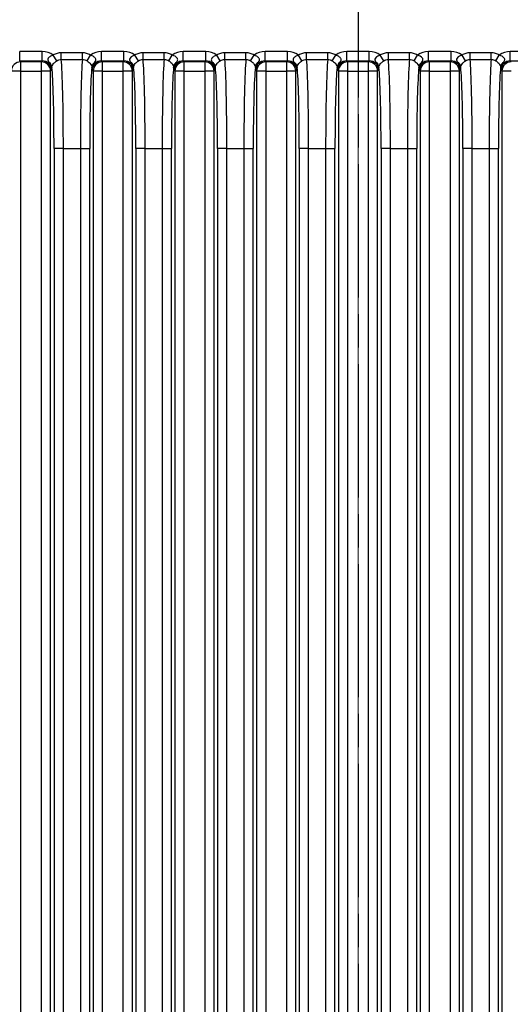
# Model space of a CAD drawing. Units: millimetres. Extents: x 14 to 2205, y 8 to 430.
# Drawn here: x 568 to 589, y 269 to 311 of the extents above; entities that cross this region are included whole.
import ezdxf

# ---------------------------------------------------------------- set-up
doc = ezdxf.new("R2010")
doc.units = ezdxf.units.MM
doc.linetypes.add('CHAIN', pattern=[0.3543, 0.2362, -0.0295, 0.0591, -0.0295])
doc.layers.get('Defpoints').update_dxf_attribs({"lineweight": 25})
for name, color, linetype, lineweight in [('Centerline (ISO)', 131, 'Continuous', 18), ('Dimension (ISO)', 7, 'Continuous', 18), ('Dimension (ISO) @ 1', 7, 'Continuous', 18), ('Section Line (ISO)', 7, 'CHAIN', 25), ('Visible Narrow (ISO)', 7, 'Continuous', 25)]:
    doc.layers.add(name, color=color, linetype=linetype, lineweight=lineweight)
doc.styles.add('Note Text (TK)', font='txt')
doc.dimstyles.new('Default - Method 1b (TK)', dxfattribs={"dimtxt": 2.5, "dimasz": 2.5, "dimexe": 1, "dimexo": 1.5, "dimgap": 1, "dimtad": 1, "dimtoh": 1, "dimrnd": 1e-08, "dimdsep": 46, "dimtxsty": 'Note Text (TK)', "dimcen": 0.09, "dimdle": 5, "dimclrd": 100, "dimclre": 100, "dimclrt": 7, "dimadec": 1, "dimazin": 1, "dimtfac": 1, "dimtmove": 0, "dimatfit": 3, "dimfxl": 1, "dimtolj": 1, "dimlwd": -1, "dimlwe": -1, "dimarcsym": 0})

# ---------------------------------------------------------------- blocks, each defined once
blk = doc.blocks.new('2dTransSection1')
at = {"layer": 'Section Line (ISO)', "linetype": 'CHAIN', "ltscale": 16.121647}
blk.add_line((125.692, 217.347), (125.692, 139.38), dxfattribs=at)
blk = doc.blocks.new('*D26')
at = {"layer": 'Defpoints', "color": 0}
for p in [(613.787, 326.85), (550.787, 308.484), (613.787, 308.484)]:
    blk.add_point(p, dxfattribs=at)
at = {"layer": 'Dimension (ISO)', "color": 100}
for p, q in [((550.787, 310.734), (550.787, 328.35)), ((613.787, 310.734), (613.787, 328.35)), ((554.537, 326.85), (610.037, 326.85))]:
    blk.add_line(p, q, dxfattribs=at)
for points in [[(554.537, 327.475), (554.537, 326.225), (550.787, 326.85)], [(610.037, 327.475), (610.037, 326.225), (613.787, 326.85)]]:
    blk.add_solid(points, dxfattribs=at)
at = {"layer": 'Dimension (ISO)', "color": 7, "insert": (573.839, 330.225), "char_height": 3.75, "attachment_point": 4, "style": 'Note Text (TK)'}
blk.add_mtext('\\A1;63±0.3', dxfattribs=at)

msp = doc.modelspace()

# ---------------------------------------------------------------- linework, layer by layer
at = {"layer": 'Centerline (ISO)', "linetype": 'CHAIN', "ltscale": 23.990969}
msp.add_line((582.2875, 316.2317), (582.2875, 210.9063), dxfattribs=at)
at = {"layer": 'Visible Narrow (ISO)'}
for p, q in [((568.7691, 309.7155), (567.8051, 309.7155)), ((567.8051, 309.3158), (567.8051, 309.7155)), ((568.7691, 309.3158), (568.7691, 309.7155)), ((569.3878, 309.3165), (569.239, 309.563)), ((569.5857, 309.3739), (569.5857, 309.6598)), ((570.4885, 309.6598), (569.5857, 309.6598)), ((569.5857, 309.3739), (570.4885, 309.3739)), ((570.4885, 309.3739), (570.4885, 309.6598)), ((570.6864, 309.3165), (570.8352, 309.563)), ((572.2691, 309.7155), (571.3051, 309.7155)), ((571.3051, 309.3158), (571.3051, 309.7155)), ((572.2691, 309.3158), (572.2691, 309.7155)), ((572.8878, 309.3165), (572.739, 309.563)), ((573.0857, 309.3739), (573.0857, 309.6598)), ((573.9885, 309.6598), (573.0857, 309.6598)), ((573.0857, 309.3739), (573.9885, 309.3739)), ((573.9885, 309.3739), (573.9885, 309.6598)), ((574.1864, 309.3165), (574.3352, 309.563)), ((575.7691, 309.7155), (574.8051, 309.7155)), ((574.8051, 309.3158), (574.8051, 309.7155)), ((575.7691, 309.3158), (575.7691, 309.7155)), ((576.3878, 309.3165), (576.239, 309.563)), ((576.5857, 309.3739), (576.5857, 309.6598)), ((577.4885, 309.6598), (576.5857, 309.6598)), ((576.5857, 309.3739), (577.4885, 309.3739)), ((577.4885, 309.3739), (577.4885, 309.6598)), ((577.6864, 309.3165), (577.8352, 309.563)), ((579.2691, 309.7155), (578.3051, 309.7155)), ((578.3051, 309.3158), (578.3051, 309.7155)), ((579.2691, 309.3158), (579.2691, 309.7155)), ((579.8878, 309.3165), (579.739, 309.563)), ((580.0857, 309.3739), (580.0857, 309.6598)), ((580.9885, 309.6598), (580.0857, 309.6598)), ((580.0857, 309.3739), (580.9885, 309.3739)), ((580.9885, 309.3739), (580.9885, 309.6598)), ((581.1864, 309.3165), (581.3352, 309.563)), ((582.7691, 309.7155), (581.8051, 309.7155)), ((581.8051, 309.3158), (581.8051, 309.7155)), ((582.7691, 309.3158), (582.7691, 309.7155)), ((583.3878, 309.3165), (583.239, 309.563)), ((583.5857, 309.3739), (583.5857, 309.6598)), ((584.4885, 309.6598), (583.5857, 309.6598)), ((583.5857, 309.3739), (584.4885, 309.3739)), ((584.4885, 309.3739), (584.4885, 309.6598)), ((584.6864, 309.3165), (584.8352, 309.563)), ((586.2691, 309.7155), (585.3051, 309.7155)), ((585.3051, 309.3158), (585.3051, 309.7155)), ((586.2691, 309.3158), (586.2691, 309.7155)), ((586.8878, 309.3165), (586.739, 309.563)), ((587.0857, 309.3739), (587.0857, 309.6598)), ((587.9885, 309.6598), (587.0857, 309.6598)), ((587.0857, 309.3739), (587.9885, 309.3739)), ((587.9885, 309.3739), (587.9885, 309.6598)), ((588.1864, 309.3165), (588.3352, 309.563)), ((589.7691, 309.7155), (588.8051, 309.7155)), ((588.8051, 309.3158), (588.8051, 309.7155)), ((567.848, 309.2729), (567.8051, 309.3158)), ((567.8051, 309.3158), (568.7691, 309.3158)), ((568.7262, 309.2729), (567.848, 309.2729)), ((567.848, 308.8732), (567.848, 309.2729)), ((568.7691, 309.3158), (568.7262, 309.2729)), ((568.7262, 309.2729), (568.7262, 308.8732)), ((569.126, 308.8732), (569.1688, 308.916)), ((570.9053, 308.916), (570.9482, 308.8732)), ((571.348, 309.2729), (571.3051, 309.3158)), ((571.3051, 309.3158), (572.2691, 309.3158)), ((572.2262, 309.2729), (571.348, 309.2729)), ((571.348, 308.8732), (571.348, 309.2729)), ((572.2691, 309.3158), (572.2262, 309.2729)), ((572.2262, 309.2729), (572.2262, 308.8732)), ((572.626, 308.8732), (572.6688, 308.916)), ((574.4053, 308.916), (574.4482, 308.8732)), ((574.848, 309.2729), (574.8051, 309.3158)), ((574.8051, 309.3158), (575.7691, 309.3158)), ((575.7262, 309.2729), (574.848, 309.2729)), ((574.848, 308.8732), (574.848, 309.2729)), ((575.7691, 309.3158), (575.7262, 309.2729)), ((575.7262, 309.2729), (575.7262, 308.8732)), ((576.126, 308.8732), (576.1688, 308.916)), ((577.9053, 308.916), (577.9482, 308.8732)), ((578.348, 309.2729), (578.3051, 309.3158)), ((578.3051, 309.3158), (579.2691, 309.3158)), ((579.2262, 309.2729), (578.348, 309.2729)), ((578.348, 308.8732), (578.348, 309.2729)), ((579.2691, 309.3158), (579.2262, 309.2729)), ((579.2262, 309.2729), (579.2262, 308.8732)), ((579.626, 308.8732), (579.6688, 308.916)), ((581.4053, 308.916), (581.4482, 308.8732)), ((581.848, 309.2729), (581.8051, 309.3158)), ((581.8051, 309.3158), (582.7691, 309.3158)), ((582.7262, 309.2729), (581.848, 309.2729)), ((581.848, 308.8732), (581.848, 309.2729)), ((582.7691, 309.3158), (582.7262, 309.2729)), ((582.7262, 309.2729), (582.7262, 308.8732)), ((583.126, 308.8732), (583.1688, 308.916)), ((584.9053, 308.916), (584.9482, 308.8732)), ((585.348, 309.2729), (585.3051, 309.3158)), ((585.3051, 309.3158), (586.2691, 309.3158)), ((586.2262, 309.2729), (585.348, 309.2729)), ((585.348, 308.8732), (585.348, 309.2729)), ((586.2691, 309.3158), (586.2262, 309.2729)), ((586.2262, 309.2729), (586.2262, 308.8732)), ((586.626, 308.8732), (586.6688, 308.916)), ((588.4053, 308.916), (588.4482, 308.8732)), ((588.848, 309.2729), (588.8051, 309.3158)), ((588.8051, 309.3158), (589.7691, 309.3158)), ((567.848, 308.8732), (567.4482, 308.8732)), ((567.848, 308.8732), (568.7262, 308.8732)), ((567.848, 218.0902), (567.848, 308.8732)), ((569.126, 308.8732), (568.7262, 308.8732)), ((568.7262, 308.8732), (568.7262, 218.0902)), ((569.126, 218.0902), (569.126, 308.8732)), ((570.9482, 308.8732), (570.9482, 218.0902)), ((571.348, 308.8732), (570.9482, 308.8732)), ((571.348, 308.8732), (572.2262, 308.8732)), ((571.348, 218.0902), (571.348, 308.8732)), ((572.626, 308.8732), (572.2262, 308.8732)), ((572.2262, 308.8732), (572.2262, 218.0902)), ((572.626, 218.0902), (572.626, 308.8732)), ((574.4482, 308.8732), (574.4482, 218.0902)), ((574.848, 308.8732), (574.4482, 308.8732)), ((574.848, 308.8732), (575.7262, 308.8732)), ((574.848, 218.0902), (574.848, 308.8732)), ((576.126, 308.8732), (575.7262, 308.8732)), ((575.7262, 308.8732), (575.7262, 218.0902)), ((576.126, 218.0902), (576.126, 308.8732)), ((577.9482, 308.8732), (577.9482, 218.0902)), ((578.348, 308.8732), (577.9482, 308.8732)), ((578.348, 308.8732), (579.2262, 308.8732)), ((578.348, 218.0902), (578.348, 308.8732)), ((579.626, 308.8732), (579.2262, 308.8732)), ((579.2262, 308.8732), (579.2262, 218.0902)), ((579.626, 218.0902), (579.626, 308.8732)), ((581.4482, 308.8732), (581.4482, 218.0902)), ((581.848, 308.8732), (581.4482, 308.8732)), ((581.848, 308.8732), (582.7262, 308.8732)), ((581.848, 218.0902), (581.848, 308.8732)), ((583.126, 308.8732), (582.7262, 308.8732)), ((582.7262, 308.8732), (582.7262, 218.0902)), ((583.126, 218.0902), (583.126, 308.8732)), ((584.9482, 308.8732), (584.9482, 218.0902)), ((585.348, 308.8732), (584.9482, 308.8732)), ((585.348, 308.8732), (586.2262, 308.8732)), ((585.348, 218.0902), (585.348, 308.8732)), ((586.626, 308.8732), (586.2262, 308.8732)), ((586.2262, 308.8732), (586.2262, 218.0902)), ((586.626, 218.0902), (586.626, 308.8732)), ((588.4482, 308.8732), (588.4482, 218.0902)), ((588.848, 308.8732), (588.4482, 308.8732)), ((569.6734, 305.5611), (569.2736, 305.5611)), ((569.2736, 305.5611), (569.2736, 221.4023)), ((569.6734, 221.4023), (569.6734, 305.5611)), ((569.6734, 305.5611), (570.4008, 305.5611)), ((570.4008, 305.5611), (570.8006, 305.5611)), ((570.4008, 305.5611), (570.4008, 221.4023)), ((570.8006, 221.4023), (570.8006, 305.5611)), ((573.1734, 305.5611), (572.7736, 305.5611)), ((572.7736, 305.5611), (572.7736, 221.4023)), ((573.1734, 221.4023), (573.1734, 305.5611)), ((573.1734, 305.5611), (573.9008, 305.5611)), ((573.9008, 305.5611), (574.3006, 305.5611)), ((573.9008, 305.5611), (573.9008, 221.4023)), ((574.3006, 221.4023), (574.3006, 305.5611)), ((576.6734, 305.5611), (576.2736, 305.5611)), ((576.2736, 305.5611), (576.2736, 221.4023)), ((576.6734, 221.4023), (576.6734, 305.5611)), ((576.6734, 305.5611), (577.4008, 305.5611)), ((577.4008, 305.5611), (577.8006, 305.5611)), ((577.4008, 305.5611), (577.4008, 221.4023)), ((577.8006, 221.4023), (577.8006, 305.5611)), ((580.1734, 305.5611), (579.7736, 305.5611)), ((579.7736, 305.5611), (579.7736, 221.4023)), ((580.1734, 221.4023), (580.1734, 305.5611)), ((580.1734, 305.5611), (580.9008, 305.5611)), ((580.9008, 305.5611), (581.3006, 305.5611)), ((580.9008, 305.5611), (580.9008, 221.4023)), ((581.3006, 221.4023), (581.3006, 305.5611)), ((583.6734, 305.5611), (583.2736, 305.5611)), ((583.2736, 305.5611), (583.2736, 221.4023)), ((583.6734, 221.4023), (583.6734, 305.5611)), ((583.6734, 305.5611), (584.4008, 305.5611)), ((584.4008, 305.5611), (584.8006, 305.5611)), ((584.4008, 305.5611), (584.4008, 221.4023)), ((584.8006, 221.4023), (584.8006, 305.5611)), ((587.1734, 305.5611), (586.7736, 305.5611)), ((586.7736, 305.5611), (586.7736, 221.4023)), ((587.1734, 221.4023), (587.1734, 305.5611)), ((587.1734, 305.5611), (587.9008, 305.5611)), ((587.9008, 305.5611), (588.3006, 305.5611)), ((587.9008, 305.5611), (587.9008, 221.4023)), ((588.3006, 221.4023), (588.3006, 305.5611))]:
    msp.add_line(p, q, dxfattribs=at)
for centre, major_axis, ratio, start_param, end_param in [((568.7681, 308.9151), (0.5664, 0.5664), 0.9987828, 0.1570907, 0.7847892), ((569.5477, 305.5611), (0, 4), 0.0314287, 4.712389, 5.9760538), ((570.5265, 305.5611), (0, -4), 0.0314287, 3.4487241, 4.712389), ((571.3061, 308.9151), (-0.5664, 0.5664), 0.9987828, 5.4983961, 6.1260946), ((572.2681, 308.9151), (0.5664, 0.5664), 0.9987828, 0.1570907, 0.7847892), ((573.0477, 305.5611), (0, 4), 0.0314287, 4.712389, 5.9760538), ((574.0265, 305.5611), (0, -4), 0.0314287, 3.4487241, 4.712389), ((574.8061, 308.9151), (-0.5664, 0.5664), 0.9987828, 5.4983961, 6.1260946), ((575.7681, 308.9151), (0.5664, 0.5664), 0.9987828, 0.1570907, 0.7847892), ((576.5477, 305.5611), (0, 4), 0.0314287, 4.712389, 5.9760538), ((577.5265, 305.5611), (0, -4), 0.0314287, 3.4487241, 4.712389), ((578.3061, 308.9151), (-0.5664, 0.5664), 0.9987828, 5.4983961, 6.1260946), ((579.2681, 308.9151), (0.5664, 0.5664), 0.9987828, 0.1570907, 0.7847892), ((580.0477, 305.5611), (0, 4), 0.0314287, 4.712389, 5.9760538), ((581.0265, 305.5611), (0, -4), 0.0314287, 3.4487241, 4.712389), ((581.8061, 308.9151), (-0.5664, 0.5664), 0.9987828, 5.4983961, 6.1260946), ((582.7681, 308.9151), (0.5664, 0.5664), 0.9987828, 0.1570907, 0.7847892), ((583.5477, 305.5611), (0, 4), 0.0314287, 4.712389, 5.9760538), ((584.5265, 305.5611), (0, -4), 0.0314287, 3.4487241, 4.712389), ((585.3061, 308.9151), (-0.5664, 0.5664), 0.9987828, 5.4983961, 6.1260946), ((586.2681, 308.9151), (0.5664, 0.5664), 0.9987828, 0.1570907, 0.7847892), ((587.0477, 305.5611), (0, 4), 0.0314287, 4.712389, 5.9760538), ((588.0265, 305.5611), (0, -4), 0.0314287, 3.4487241, 4.712389), ((588.8061, 308.9151), (-0.5664, 0.5664), 0.9987828, 5.4983961, 6.1260946), ((567.848, 308.8732), (0.2828, 0.2828), 0.9987828, 0.7860072, 2.3555855), ((568.7262, 308.8732), (0.2828, -0.2828), 0.9987828, 0.7860072, 2.3555855), ((568.7681, 308.9151), (0.2839, 0.2839), 0.9963586, 5.4983961, 7.0679745), ((568.8791, 309.0498), (0.2995, -0.017), 0.8507116, 0.0664441, 1.0143844), ((569.1479, 305.5611), (0, -3.6), 0.0349208, 1.5707963, 2.8641468), ((570.9263, 305.5611), (0, 3.6), 0.0349208, 0.2774458, 1.5707963), ((571.1951, 309.0498), (-0.2995, -0.017), 0.8507116, 5.2688009, 6.2167412), ((571.3061, 308.9151), (-0.2839, 0.2839), 0.9963586, 5.4983961, 7.0679745), ((571.348, 308.8732), (0.2828, 0.2828), 0.9987828, 0.7860072, 2.3555855), ((572.2262, 308.8732), (0.2828, -0.2828), 0.9987828, 0.7860072, 2.3555855), ((572.2681, 308.9151), (0.2839, 0.2839), 0.9963586, 5.4983961, 7.0679745), ((572.3791, 309.0498), (0.2995, -0.017), 0.8507116, 0.0664441, 1.0143844), ((572.6479, 305.5611), (0, -3.6), 0.0349208, 1.5707963, 2.8641468), ((574.4263, 305.5611), (0, 3.6), 0.0349208, 0.2774458, 1.5707963), ((574.6951, 309.0498), (-0.2995, -0.017), 0.8507116, 5.2688009, 6.2167412), ((574.8061, 308.9151), (-0.2839, 0.2839), 0.9963586, 5.4983961, 7.0679745), ((574.848, 308.8732), (0.2828, 0.2828), 0.9987828, 0.7860072, 2.3555855), ((575.7262, 308.8732), (0.2828, -0.2828), 0.9987828, 0.7860072, 2.3555855), ((575.7681, 308.9151), (0.2839, 0.2839), 0.9963586, 5.4983961, 7.0679745), ((575.8791, 309.0498), (0.2995, -0.017), 0.8507116, 0.0664441, 1.0143844), ((576.1479, 305.5611), (0, -3.6), 0.0349208, 1.5707963, 2.8641468), ((577.9263, 305.5611), (0, 3.6), 0.0349208, 0.2774458, 1.5707963), ((578.1951, 309.0498), (-0.2995, -0.017), 0.8507116, 5.2688009, 6.2167412), ((578.3061, 308.9151), (-0.2839, 0.2839), 0.9963586, 5.4983961, 7.0679745), ((578.348, 308.8732), (0.2828, 0.2828), 0.9987828, 0.7860072, 2.3555855), ((579.2262, 308.8732), (0.2828, -0.2828), 0.9987828, 0.7860072, 2.3555855), ((579.2681, 308.9151), (0.2839, 0.2839), 0.9963586, 5.4983961, 7.0679745), ((579.3791, 309.0498), (0.2995, -0.017), 0.8507116, 0.0664441, 1.0143844), ((579.6479, 305.5611), (0, -3.6), 0.0349208, 1.5707963, 2.8641468), ((581.4263, 305.5611), (0, 3.6), 0.0349208, 0.2774458, 1.5707963), ((581.6951, 309.0498), (-0.2995, -0.017), 0.8507116, 5.2688009, 6.2167412), ((581.8061, 308.9151), (-0.2839, 0.2839), 0.9963586, 5.4983961, 7.0679745), ((581.848, 308.8732), (0.2828, 0.2828), 0.9987828, 0.7860072, 2.3555855), ((582.7262, 308.8732), (0.2828, -0.2828), 0.9987828, 0.7860072, 2.3555855), ((582.7681, 308.9151), (0.2839, 0.2839), 0.9963586, 5.4983961, 7.0679745), ((582.8791, 309.0498), (0.2995, -0.017), 0.8507116, 0.0664441, 1.0143844), ((583.1479, 305.5611), (0, -3.6), 0.0349208, 1.5707963, 2.8641468), ((584.9263, 305.5611), (0, 3.6), 0.0349208, 0.2774458, 1.5707963), ((585.1951, 309.0498), (-0.2995, -0.017), 0.8507116, 5.2688009, 6.2167412), ((585.3061, 308.9151), (-0.2839, 0.2839), 0.9963586, 5.4983961, 7.0679745), ((585.348, 308.8732), (0.2828, 0.2828), 0.9987828, 0.7860072, 2.3555855), ((586.2262, 308.8732), (0.2828, -0.2828), 0.9987828, 0.7860072, 2.3555855), ((586.2681, 308.9151), (0.2839, 0.2839), 0.9963586, 5.4983961, 7.0679745), ((586.3791, 309.0498), (0.2995, -0.017), 0.8507116, 0.0664441, 1.0143844), ((586.6479, 305.5611), (0, -3.6), 0.0349208, 1.5707963, 2.8641468), ((588.4263, 305.5611), (0, 3.6), 0.0349208, 0.2774458, 1.5707963), ((588.6951, 309.0498), (-0.2995, -0.017), 0.8507116, 5.2688009, 6.2167412), ((588.8061, 308.9151), (-0.2839, 0.2839), 0.9963586, 5.4983961, 7.0679745), ((588.848, 308.8732), (0.2828, 0.2828), 0.9987828, 0.7860072, 2.3555855)]:
    msp.add_ellipse(centre, major_axis=major_axis, ratio=ratio, start_param=start_param, end_param=end_param, dxfattribs=at)
for points, knots in [([(569.239, 309.563), (569.2277, 309.5594), (569.2165, 309.5555), (569.151, 309.5304), (569.1015, 309.5018), (569.0371, 309.4437), (569.0168, 309.4163), (569.0032, 309.3653), (569.0047, 309.3424), (569.0232, 309.2987), (569.0342, 309.2803), (569.0495, 309.2572)], [0, 0, 0, 0, 0.005440288, 0.005440288, 0.032558921, 0.032558921, 0.053419409, 0.053419409, 0.069465938, 0.069465938, 0.079495018, 0.079495018, 0.079495018, 0.079495018]), ([(569.5857, 309.6598), (569.5249, 309.6598), (569.4642, 309.6515), (569.3472, 309.6187), (569.291, 309.5944), (569.239, 309.563)], [0, 0, 0, 0, 0.018219479, 0.018219479, 0.036438958, 0.036438958, 0.036438958, 0.036438958]), ([(569.3878, 309.3165), (569.4174, 309.3354), (569.4495, 309.3499), (569.5162, 309.3693), (569.5509, 309.3741), (569.5857, 309.3739)], [-0.036438958, -0.036438958, -0.036438958, -0.036438958, -0.018219479, -0.018219479, 0, 0, 0, 0]), ([(570.8352, 309.563), (570.7832, 309.5944), (570.7269, 309.6187), (570.61, 309.6515), (570.5493, 309.6598), (570.4885, 309.6598)], [0, 0, 0, 0, 0.018219479, 0.018219479, 0.036438958, 0.036438958, 0.036438958, 0.036438958]), ([(570.4885, 309.3739), (570.5233, 309.3741), (570.5579, 309.3693), (570.6247, 309.3499), (570.6568, 309.3354), (570.6864, 309.3165)], [-0.036438958, -0.036438958, -0.036438958, -0.036438958, -0.018219479, -0.018219479, 0, 0, 0, 0]), ([(571.0247, 309.2572), (571.0642, 309.3167), (571.0745, 309.3507), (571.0568, 309.4195), (571.0319, 309.4507), (570.9712, 309.5004), (570.9392, 309.5199), (570.8821, 309.5465), (570.859, 309.5554), (570.8352, 309.563)], [-0.079494103, -0.079494103, -0.079494103, -0.079494103, -0.053646701, -0.053646701, -0.029803723, -0.029803723, -0.01146297, -0.01146297, 0, 0, 0, 0]), ([(572.739, 309.563), (572.7277, 309.5594), (572.7165, 309.5555), (572.651, 309.5304), (572.6015, 309.5018), (572.5371, 309.4437), (572.5168, 309.4163), (572.5032, 309.3653), (572.5047, 309.3424), (572.5232, 309.2987), (572.5342, 309.2803), (572.5495, 309.2572)], [0, 0, 0, 0, 0.005440288, 0.005440288, 0.032558921, 0.032558921, 0.053419409, 0.053419409, 0.069465938, 0.069465938, 0.079495018, 0.079495018, 0.079495018, 0.079495018]), ([(573.0857, 309.6598), (573.0249, 309.6598), (572.9642, 309.6515), (572.8472, 309.6187), (572.791, 309.5944), (572.739, 309.563)], [0, 0, 0, 0, 0.018219479, 0.018219479, 0.036438958, 0.036438958, 0.036438958, 0.036438958]), ([(572.8878, 309.3165), (572.9174, 309.3354), (572.9495, 309.3499), (573.0162, 309.3693), (573.0509, 309.3741), (573.0857, 309.3739)], [-0.036438958, -0.036438958, -0.036438958, -0.036438958, -0.018219479, -0.018219479, 0, 0, 0, 0]), ([(574.3352, 309.563), (574.2832, 309.5944), (574.2269, 309.6187), (574.11, 309.6515), (574.0493, 309.6598), (573.9885, 309.6598)], [0, 0, 0, 0, 0.018219479, 0.018219479, 0.036438958, 0.036438958, 0.036438958, 0.036438958]), ([(573.9885, 309.3739), (574.0233, 309.3741), (574.0579, 309.3693), (574.1247, 309.3499), (574.1568, 309.3354), (574.1864, 309.3165)], [-0.036438958, -0.036438958, -0.036438958, -0.036438958, -0.018219479, -0.018219479, 0, 0, 0, 0]), ([(574.5247, 309.2572), (574.5642, 309.3167), (574.5745, 309.3507), (574.5568, 309.4195), (574.5319, 309.4507), (574.4712, 309.5004), (574.4392, 309.5199), (574.3821, 309.5465), (574.359, 309.5554), (574.3352, 309.563)], [-0.079494103, -0.079494103, -0.079494103, -0.079494103, -0.053646701, -0.053646701, -0.029803723, -0.029803723, -0.01146297, -0.01146297, 0, 0, 0, 0]), ([(576.239, 309.563), (576.2277, 309.5594), (576.2165, 309.5555), (576.151, 309.5304), (576.1015, 309.5018), (576.0371, 309.4437), (576.0168, 309.4163), (576.0032, 309.3653), (576.0047, 309.3424), (576.0232, 309.2987), (576.0342, 309.2803), (576.0495, 309.2572)], [0, 0, 0, 0, 0.005440288, 0.005440288, 0.032558921, 0.032558921, 0.053419409, 0.053419409, 0.069465938, 0.069465938, 0.079495018, 0.079495018, 0.079495018, 0.079495018]), ([(576.5857, 309.6598), (576.5249, 309.6598), (576.4642, 309.6515), (576.3472, 309.6187), (576.291, 309.5944), (576.239, 309.563)], [0, 0, 0, 0, 0.018219479, 0.018219479, 0.036438958, 0.036438958, 0.036438958, 0.036438958]), ([(576.3878, 309.3165), (576.4174, 309.3354), (576.4495, 309.3499), (576.5162, 309.3693), (576.5509, 309.3741), (576.5857, 309.3739)], [-0.036438958, -0.036438958, -0.036438958, -0.036438958, -0.018219479, -0.018219479, 0, 0, 0, 0]), ([(577.8352, 309.563), (577.7832, 309.5944), (577.7269, 309.6187), (577.61, 309.6515), (577.5493, 309.6598), (577.4885, 309.6598)], [0, 0, 0, 0, 0.018219479, 0.018219479, 0.036438958, 0.036438958, 0.036438958, 0.036438958]), ([(577.4885, 309.3739), (577.5233, 309.3741), (577.5579, 309.3693), (577.6247, 309.3499), (577.6568, 309.3354), (577.6864, 309.3165)], [-0.036438958, -0.036438958, -0.036438958, -0.036438958, -0.018219479, -0.018219479, 0, 0, 0, 0]), ([(578.0247, 309.2572), (578.0642, 309.3167), (578.0745, 309.3507), (578.0568, 309.4195), (578.0319, 309.4507), (577.9712, 309.5004), (577.9392, 309.5199), (577.8821, 309.5465), (577.859, 309.5554), (577.8352, 309.563)], [-0.079494103, -0.079494103, -0.079494103, -0.079494103, -0.053646701, -0.053646701, -0.029803723, -0.029803723, -0.01146297, -0.01146297, 0, 0, 0, 0]), ([(579.739, 309.563), (579.7277, 309.5594), (579.7165, 309.5555), (579.651, 309.5304), (579.6015, 309.5018), (579.5371, 309.4437), (579.5168, 309.4163), (579.5032, 309.3653), (579.5047, 309.3424), (579.5232, 309.2987), (579.5342, 309.2803), (579.5495, 309.2572)], [0, 0, 0, 0, 0.005440288, 0.005440288, 0.032558921, 0.032558921, 0.053419409, 0.053419409, 0.069465938, 0.069465938, 0.079495018, 0.079495018, 0.079495018, 0.079495018]), ([(580.0857, 309.6598), (580.0249, 309.6598), (579.9642, 309.6515), (579.8472, 309.6187), (579.791, 309.5944), (579.739, 309.563)], [0, 0, 0, 0, 0.018219479, 0.018219479, 0.036438958, 0.036438958, 0.036438958, 0.036438958]), ([(579.8878, 309.3165), (579.9174, 309.3354), (579.9495, 309.3499), (580.0162, 309.3693), (580.0509, 309.3741), (580.0857, 309.3739)], [-0.036438958, -0.036438958, -0.036438958, -0.036438958, -0.018219479, -0.018219479, 0, 0, 0, 0]), ([(581.3352, 309.563), (581.2832, 309.5944), (581.2269, 309.6187), (581.11, 309.6515), (581.0493, 309.6598), (580.9885, 309.6598)], [0, 0, 0, 0, 0.018219479, 0.018219479, 0.036438958, 0.036438958, 0.036438958, 0.036438958]), ([(580.9885, 309.3739), (581.0233, 309.3741), (581.0579, 309.3693), (581.1247, 309.3499), (581.1568, 309.3354), (581.1864, 309.3165)], [-0.036438958, -0.036438958, -0.036438958, -0.036438958, -0.018219479, -0.018219479, 0, 0, 0, 0]), ([(581.5247, 309.2572), (581.5642, 309.3167), (581.5745, 309.3507), (581.5568, 309.4195), (581.5319, 309.4507), (581.4712, 309.5004), (581.4392, 309.5199), (581.3821, 309.5465), (581.359, 309.5554), (581.3352, 309.563)], [-0.079494103, -0.079494103, -0.079494103, -0.079494103, -0.053646701, -0.053646701, -0.029803723, -0.029803723, -0.01146297, -0.01146297, 0, 0, 0, 0]), ([(583.239, 309.563), (583.2277, 309.5594), (583.2165, 309.5555), (583.151, 309.5304), (583.1015, 309.5018), (583.0371, 309.4437), (583.0168, 309.4163), (583.0032, 309.3653), (583.0047, 309.3424), (583.0232, 309.2987), (583.0342, 309.2803), (583.0495, 309.2572)], [0, 0, 0, 0, 0.005440288, 0.005440288, 0.032558921, 0.032558921, 0.053419409, 0.053419409, 0.069465938, 0.069465938, 0.079495018, 0.079495018, 0.079495018, 0.079495018]), ([(583.5857, 309.6598), (583.5249, 309.6598), (583.4642, 309.6515), (583.3472, 309.6187), (583.291, 309.5944), (583.239, 309.563)], [0, 0, 0, 0, 0.018219479, 0.018219479, 0.036438958, 0.036438958, 0.036438958, 0.036438958]), ([(583.3878, 309.3165), (583.4174, 309.3354), (583.4495, 309.3499), (583.5162, 309.3693), (583.5509, 309.3741), (583.5857, 309.3739)], [-0.036438958, -0.036438958, -0.036438958, -0.036438958, -0.018219479, -0.018219479, 0, 0, 0, 0]), ([(584.8352, 309.563), (584.7832, 309.5944), (584.7269, 309.6187), (584.61, 309.6515), (584.5493, 309.6598), (584.4885, 309.6598)], [0, 0, 0, 0, 0.018219479, 0.018219479, 0.036438958, 0.036438958, 0.036438958, 0.036438958]), ([(584.4885, 309.3739), (584.5233, 309.3741), (584.5579, 309.3693), (584.6247, 309.3499), (584.6568, 309.3354), (584.6864, 309.3165)], [-0.036438958, -0.036438958, -0.036438958, -0.036438958, -0.018219479, -0.018219479, 0, 0, 0, 0]), ([(585.0247, 309.2572), (585.0642, 309.3167), (585.0745, 309.3507), (585.0568, 309.4195), (585.0319, 309.4507), (584.9712, 309.5004), (584.9392, 309.5199), (584.8821, 309.5465), (584.859, 309.5554), (584.8352, 309.563)], [-0.079494103, -0.079494103, -0.079494103, -0.079494103, -0.053646701, -0.053646701, -0.029803723, -0.029803723, -0.01146297, -0.01146297, 0, 0, 0, 0]), ([(586.739, 309.563), (586.7277, 309.5594), (586.7165, 309.5555), (586.651, 309.5304), (586.6015, 309.5018), (586.5371, 309.4437), (586.5168, 309.4163), (586.5032, 309.3653), (586.5047, 309.3424), (586.5232, 309.2987), (586.5342, 309.2803), (586.5495, 309.2572)], [0, 0, 0, 0, 0.005440288, 0.005440288, 0.032558921, 0.032558921, 0.053419409, 0.053419409, 0.069465938, 0.069465938, 0.079495018, 0.079495018, 0.079495018, 0.079495018]), ([(587.0857, 309.6598), (587.0249, 309.6598), (586.9642, 309.6515), (586.8472, 309.6187), (586.791, 309.5944), (586.739, 309.563)], [0, 0, 0, 0, 0.018219479, 0.018219479, 0.036438958, 0.036438958, 0.036438958, 0.036438958]), ([(586.8878, 309.3165), (586.9174, 309.3354), (586.9495, 309.3499), (587.0162, 309.3693), (587.0509, 309.3741), (587.0857, 309.3739)], [-0.036438958, -0.036438958, -0.036438958, -0.036438958, -0.018219479, -0.018219479, 0, 0, 0, 0]), ([(588.3352, 309.563), (588.2832, 309.5944), (588.2269, 309.6187), (588.11, 309.6515), (588.0493, 309.6598), (587.9885, 309.6598)], [0, 0, 0, 0, 0.018219479, 0.018219479, 0.036438958, 0.036438958, 0.036438958, 0.036438958]), ([(587.9885, 309.3739), (588.0233, 309.3741), (588.0579, 309.3693), (588.1247, 309.3499), (588.1568, 309.3354), (588.1864, 309.3165)], [-0.036438958, -0.036438958, -0.036438958, -0.036438958, -0.018219479, -0.018219479, 0, 0, 0, 0]), ([(588.5247, 309.2572), (588.5642, 309.3167), (588.5745, 309.3507), (588.5568, 309.4195), (588.5319, 309.4507), (588.4712, 309.5004), (588.4392, 309.5199), (588.3821, 309.5465), (588.359, 309.5554), (588.3352, 309.563)], [-0.079494103, -0.079494103, -0.079494103, -0.079494103, -0.053646701, -0.053646701, -0.029803723, -0.029803723, -0.01146297, -0.01146297, 0, 0, 0, 0]), ([(569.0495, 309.2572), (569.0738, 309.2207), (569.1025, 309.177), (569.1514, 309.0627), (569.1698, 308.9907), (569.1688, 308.916)], [0, 0, 0, 0, 0.015886347, 0.015886347, 0.031772694, 0.031772694, 0.031772694, 0.031772694]), ([(569.1688, 308.916), (569.1706, 308.9348), (569.1723, 308.9542), (569.1757, 308.9978), (569.1773, 309.022), (569.1789, 309.0498)], [-0.031772694, -0.031772694, -0.031772694, -0.031772694, -0.015886347, -0.015886347, 0, 0, 0, 0]), ([(569.1789, 309.0498), (569.1798, 309.0574), (569.1814, 309.0654), (569.1877, 309.0882), (569.1938, 309.1042), (569.2145, 309.1455), (569.2314, 309.1719), (569.2821, 309.2336), (569.3194, 309.2689), (569.3703, 309.3051), (569.379, 309.3109), (569.3878, 309.3165)], [-0.079495018, -0.079495018, -0.079495018, -0.079495018, -0.069465938, -0.069465938, -0.053419409, -0.053419409, -0.032558921, -0.032558921, -0.005440288, -0.005440288, 0, 0, 0, 0]), ([(570.6864, 309.3165), (570.705, 309.3047), (570.7229, 309.2919), (570.7669, 309.2566), (570.7912, 309.233), (570.8385, 309.1787), (570.8585, 309.148), (570.8862, 309.0926), (570.8929, 309.0693), (570.8953, 309.0498)], [0, 0, 0, 0, 0.01146297, 0.01146297, 0.029803723, 0.029803723, 0.053646701, 0.053646701, 0.079494103, 0.079494103, 0.079494103, 0.079494103]), ([(570.8953, 309.0498), (570.8968, 309.022), (570.8985, 308.9978), (570.9019, 308.9542), (570.9036, 308.9348), (570.9053, 308.916)], [-0.031577361, -0.031577361, -0.031577361, -0.031577361, -0.015691013, -0.015691013, 0.000195334, 0.000195334, 0.000195334, 0.000195334]), ([(570.9053, 308.916), (570.9043, 308.9907), (570.9228, 309.0627), (570.9717, 309.177), (571.0004, 309.2207), (571.0247, 309.2572)], [-0.000195334, -0.000195334, -0.000195334, -0.000195334, 0.015691013, 0.015691013, 0.031577361, 0.031577361, 0.031577361, 0.031577361]), ([(572.5495, 309.2572), (572.5738, 309.2207), (572.6025, 309.177), (572.6514, 309.0627), (572.6698, 308.9907), (572.6688, 308.916)], [0, 0, 0, 0, 0.015886347, 0.015886347, 0.031772694, 0.031772694, 0.031772694, 0.031772694]), ([(572.6688, 308.916), (572.6706, 308.9348), (572.6723, 308.9542), (572.6757, 308.9978), (572.6773, 309.022), (572.6789, 309.0498)], [-0.031772694, -0.031772694, -0.031772694, -0.031772694, -0.015886347, -0.015886347, 0, 0, 0, 0]), ([(572.6789, 309.0498), (572.6798, 309.0574), (572.6814, 309.0654), (572.6877, 309.0882), (572.6938, 309.1042), (572.7145, 309.1455), (572.7314, 309.1719), (572.7821, 309.2336), (572.8194, 309.2689), (572.8703, 309.3051), (572.879, 309.3109), (572.8878, 309.3165)], [-0.079495018, -0.079495018, -0.079495018, -0.079495018, -0.069465938, -0.069465938, -0.053419409, -0.053419409, -0.032558921, -0.032558921, -0.005440288, -0.005440288, 0, 0, 0, 0]), ([(574.1864, 309.3165), (574.205, 309.3047), (574.2229, 309.2919), (574.2669, 309.2566), (574.2912, 309.233), (574.3385, 309.1787), (574.3585, 309.148), (574.3862, 309.0926), (574.3929, 309.0693), (574.3953, 309.0498)], [0, 0, 0, 0, 0.01146297, 0.01146297, 0.029803723, 0.029803723, 0.053646701, 0.053646701, 0.079494103, 0.079494103, 0.079494103, 0.079494103]), ([(574.3953, 309.0498), (574.3968, 309.022), (574.3985, 308.9978), (574.4019, 308.9542), (574.4036, 308.9348), (574.4053, 308.916)], [-0.031577361, -0.031577361, -0.031577361, -0.031577361, -0.015691013, -0.015691013, 0.000195334, 0.000195334, 0.000195334, 0.000195334]), ([(574.4053, 308.916), (574.4043, 308.9907), (574.4228, 309.0627), (574.4717, 309.177), (574.5004, 309.2207), (574.5247, 309.2572)], [-0.000195334, -0.000195334, -0.000195334, -0.000195334, 0.015691013, 0.015691013, 0.031577361, 0.031577361, 0.031577361, 0.031577361]), ([(576.0495, 309.2572), (576.0738, 309.2207), (576.1025, 309.177), (576.1514, 309.0627), (576.1698, 308.9907), (576.1688, 308.916)], [0, 0, 0, 0, 0.015886347, 0.015886347, 0.031772694, 0.031772694, 0.031772694, 0.031772694]), ([(576.1688, 308.916), (576.1706, 308.9348), (576.1723, 308.9542), (576.1757, 308.9978), (576.1773, 309.022), (576.1789, 309.0498)], [-0.031772694, -0.031772694, -0.031772694, -0.031772694, -0.015886347, -0.015886347, 0, 0, 0, 0]), ([(576.1789, 309.0498), (576.1798, 309.0574), (576.1814, 309.0654), (576.1877, 309.0882), (576.1938, 309.1042), (576.2145, 309.1455), (576.2314, 309.1719), (576.2821, 309.2336), (576.3194, 309.2689), (576.3703, 309.3051), (576.379, 309.3109), (576.3878, 309.3165)], [-0.079495018, -0.079495018, -0.079495018, -0.079495018, -0.069465938, -0.069465938, -0.053419409, -0.053419409, -0.032558921, -0.032558921, -0.005440288, -0.005440288, 0, 0, 0, 0]), ([(577.6864, 309.3165), (577.705, 309.3047), (577.7229, 309.2919), (577.7669, 309.2566), (577.7912, 309.233), (577.8385, 309.1787), (577.8585, 309.148), (577.8862, 309.0926), (577.8929, 309.0693), (577.8953, 309.0498)], [0, 0, 0, 0, 0.01146297, 0.01146297, 0.029803723, 0.029803723, 0.053646701, 0.053646701, 0.079494103, 0.079494103, 0.079494103, 0.079494103]), ([(577.8953, 309.0498), (577.8968, 309.022), (577.8985, 308.9978), (577.9019, 308.9542), (577.9036, 308.9348), (577.9053, 308.916)], [-0.031577361, -0.031577361, -0.031577361, -0.031577361, -0.015691013, -0.015691013, 0.000195334, 0.000195334, 0.000195334, 0.000195334]), ([(577.9053, 308.916), (577.9043, 308.9907), (577.9228, 309.0627), (577.9717, 309.177), (578.0004, 309.2207), (578.0247, 309.2572)], [-0.000195334, -0.000195334, -0.000195334, -0.000195334, 0.015691013, 0.015691013, 0.031577361, 0.031577361, 0.031577361, 0.031577361]), ([(579.5495, 309.2572), (579.5738, 309.2207), (579.6025, 309.177), (579.6514, 309.0627), (579.6698, 308.9907), (579.6688, 308.916)], [0, 0, 0, 0, 0.015886347, 0.015886347, 0.031772694, 0.031772694, 0.031772694, 0.031772694]), ([(579.6688, 308.916), (579.6706, 308.9348), (579.6723, 308.9542), (579.6757, 308.9978), (579.6773, 309.022), (579.6789, 309.0498)], [-0.031772694, -0.031772694, -0.031772694, -0.031772694, -0.015886347, -0.015886347, 0, 0, 0, 0]), ([(579.6789, 309.0498), (579.6798, 309.0574), (579.6814, 309.0654), (579.6877, 309.0882), (579.6938, 309.1042), (579.7145, 309.1455), (579.7314, 309.1719), (579.7821, 309.2336), (579.8194, 309.2689), (579.8703, 309.3051), (579.879, 309.3109), (579.8878, 309.3165)], [-0.079495018, -0.079495018, -0.079495018, -0.079495018, -0.069465938, -0.069465938, -0.053419409, -0.053419409, -0.032558921, -0.032558921, -0.005440288, -0.005440288, 0, 0, 0, 0]), ([(581.1864, 309.3165), (581.205, 309.3047), (581.2229, 309.2919), (581.2669, 309.2566), (581.2912, 309.233), (581.3385, 309.1787), (581.3585, 309.148), (581.3862, 309.0926), (581.3929, 309.0693), (581.3953, 309.0498)], [0, 0, 0, 0, 0.01146297, 0.01146297, 0.029803723, 0.029803723, 0.053646701, 0.053646701, 0.079494103, 0.079494103, 0.079494103, 0.079494103]), ([(581.3953, 309.0498), (581.3968, 309.022), (581.3985, 308.9978), (581.4019, 308.9542), (581.4036, 308.9348), (581.4053, 308.916)], [-0.031577361, -0.031577361, -0.031577361, -0.031577361, -0.015691013, -0.015691013, 0.000195334, 0.000195334, 0.000195334, 0.000195334]), ([(581.4053, 308.916), (581.4043, 308.9907), (581.4228, 309.0627), (581.4717, 309.177), (581.5004, 309.2207), (581.5247, 309.2572)], [-0.000195334, -0.000195334, -0.000195334, -0.000195334, 0.015691013, 0.015691013, 0.031577361, 0.031577361, 0.031577361, 0.031577361]), ([(583.0495, 309.2572), (583.0738, 309.2207), (583.1025, 309.177), (583.1514, 309.0627), (583.1698, 308.9907), (583.1688, 308.916)], [0, 0, 0, 0, 0.015886347, 0.015886347, 0.031772694, 0.031772694, 0.031772694, 0.031772694]), ([(583.1688, 308.916), (583.1706, 308.9348), (583.1723, 308.9542), (583.1757, 308.9978), (583.1773, 309.022), (583.1789, 309.0498)], [-0.031772694, -0.031772694, -0.031772694, -0.031772694, -0.015886347, -0.015886347, 0, 0, 0, 0]), ([(583.1789, 309.0498), (583.1798, 309.0574), (583.1814, 309.0654), (583.1877, 309.0882), (583.1938, 309.1042), (583.2145, 309.1455), (583.2314, 309.1719), (583.2821, 309.2336), (583.3194, 309.2689), (583.3703, 309.3051), (583.379, 309.3109), (583.3878, 309.3165)], [-0.079495018, -0.079495018, -0.079495018, -0.079495018, -0.069465938, -0.069465938, -0.053419409, -0.053419409, -0.032558921, -0.032558921, -0.005440288, -0.005440288, 0, 0, 0, 0]), ([(584.6864, 309.3165), (584.705, 309.3047), (584.7229, 309.2919), (584.7669, 309.2566), (584.7912, 309.233), (584.8385, 309.1787), (584.8585, 309.148), (584.8862, 309.0926), (584.8929, 309.0693), (584.8953, 309.0498)], [0, 0, 0, 0, 0.01146297, 0.01146297, 0.029803723, 0.029803723, 0.053646701, 0.053646701, 0.079494103, 0.079494103, 0.079494103, 0.079494103]), ([(584.8953, 309.0498), (584.8968, 309.022), (584.8985, 308.9978), (584.9019, 308.9542), (584.9036, 308.9348), (584.9053, 308.916)], [-0.031577361, -0.031577361, -0.031577361, -0.031577361, -0.015691013, -0.015691013, 0.000195334, 0.000195334, 0.000195334, 0.000195334]), ([(584.9053, 308.916), (584.9043, 308.9907), (584.9228, 309.0627), (584.9717, 309.177), (585.0004, 309.2207), (585.0247, 309.2572)], [-0.000195334, -0.000195334, -0.000195334, -0.000195334, 0.015691013, 0.015691013, 0.031577361, 0.031577361, 0.031577361, 0.031577361]), ([(586.5495, 309.2572), (586.5738, 309.2207), (586.6025, 309.177), (586.6514, 309.0627), (586.6698, 308.9907), (586.6688, 308.916)], [0, 0, 0, 0, 0.015886347, 0.015886347, 0.031772694, 0.031772694, 0.031772694, 0.031772694]), ([(586.6688, 308.916), (586.6706, 308.9348), (586.6723, 308.9542), (586.6757, 308.9978), (586.6773, 309.022), (586.6789, 309.0498)], [-0.031772694, -0.031772694, -0.031772694, -0.031772694, -0.015886347, -0.015886347, 0, 0, 0, 0]), ([(586.6789, 309.0498), (586.6798, 309.0574), (586.6814, 309.0654), (586.6877, 309.0882), (586.6938, 309.1042), (586.7145, 309.1455), (586.7314, 309.1719), (586.7821, 309.2336), (586.8194, 309.2689), (586.8703, 309.3051), (586.879, 309.3109), (586.8878, 309.3165)], [-0.079495018, -0.079495018, -0.079495018, -0.079495018, -0.069465938, -0.069465938, -0.053419409, -0.053419409, -0.032558921, -0.032558921, -0.005440288, -0.005440288, 0, 0, 0, 0]), ([(588.1864, 309.3165), (588.205, 309.3047), (588.2229, 309.2919), (588.2669, 309.2566), (588.2912, 309.233), (588.3385, 309.1787), (588.3585, 309.148), (588.3862, 309.0926), (588.3929, 309.0693), (588.3953, 309.0498)], [0, 0, 0, 0, 0.01146297, 0.01146297, 0.029803723, 0.029803723, 0.053646701, 0.053646701, 0.079494103, 0.079494103, 0.079494103, 0.079494103]), ([(588.3953, 309.0498), (588.3968, 309.022), (588.3985, 308.9978), (588.4019, 308.9542), (588.4036, 308.9348), (588.4053, 308.916)], [-0.031577361, -0.031577361, -0.031577361, -0.031577361, -0.015691013, -0.015691013, 0.000195334, 0.000195334, 0.000195334, 0.000195334]), ([(588.4053, 308.916), (588.4043, 308.9907), (588.4228, 309.0627), (588.4717, 309.177), (588.5004, 309.2207), (588.5247, 309.2572)], [-0.000195334, -0.000195334, -0.000195334, -0.000195334, 0.015691013, 0.015691013, 0.031577361, 0.031577361, 0.031577361, 0.031577361])]:
    msp.add_open_spline(points, degree=3, knots=knots, dxfattribs=at)
for points in [[(569.1789, 309.0498), (569.18, 309.0415), (569.1812, 309.0326), (569.1823, 309.0234)], [(570.8919, 309.0234), (570.893, 309.0326), (570.8941, 309.0415), (570.8953, 309.0498)], [(572.6789, 309.0498), (572.68, 309.0415), (572.6812, 309.0326), (572.6823, 309.0234)], [(574.3919, 309.0234), (574.393, 309.0326), (574.3941, 309.0415), (574.3953, 309.0498)], [(576.1789, 309.0498), (576.18, 309.0415), (576.1812, 309.0326), (576.1823, 309.0234)], [(577.8919, 309.0234), (577.893, 309.0326), (577.8941, 309.0415), (577.8953, 309.0498)], [(579.6789, 309.0498), (579.68, 309.0415), (579.6812, 309.0326), (579.6823, 309.0234)], [(581.3919, 309.0234), (581.393, 309.0326), (581.3941, 309.0415), (581.3953, 309.0498)], [(583.1789, 309.0498), (583.18, 309.0415), (583.1812, 309.0326), (583.1823, 309.0234)], [(584.8919, 309.0234), (584.893, 309.0326), (584.8941, 309.0415), (584.8953, 309.0498)], [(586.6789, 309.0498), (586.68, 309.0415), (586.6812, 309.0326), (586.6823, 309.0234)], [(588.3919, 309.0234), (588.393, 309.0326), (588.3941, 309.0415), (588.3953, 309.0498)]]:
    msp.add_open_spline(points, degree=3, dxfattribs=at)

# ---------------------------------------------------------------- block references
at = {"layer": 'Section Line (ISO)', "xscale": 1.5, "yscale": 1.5, "zscale": 1.5}
msp.add_blockref('2dTransSection1', (393.75, -4), dxfattribs=at)

# ---------------------------------------------------------------- dimensions: what is measured, and where the dimension line sits
at = {"layer": 'Dimension (ISO) @ 1', "color": 100}
dim = msp.add_linear_dim(base=(613.7875, 326.8497), p1=(550.7875, 308.4841), p2=(613.7875, 308.4841), angle=180, dimstyle='Default - Method 1b (TK)', override={"dimscale": 1, "dimtxt": 3.75, "dimasz": 3.75, "dimexe": 1.5, "dimexo": 2.25, "dimgap": 1.5, "dimtoh": 0, "dimdec": 2, "dimcen": 0.135, "dimtol": 1, "dimlim": 0, "dimtp": 0.3, "dimtm": 0.3, "dimtdec": 2, "dimtix": 0, "dimtofl": 0, "dimtmove": 0, "dimatfit": 1}, dxfattribs=at)
dim.commit()
dim.dimension.update_dxf_attribs({"geometry": '*D26', "text_midpoint": (582.2875, 326.8497), "dimtype": 160})

doc.saveas('drawing.dxf')
